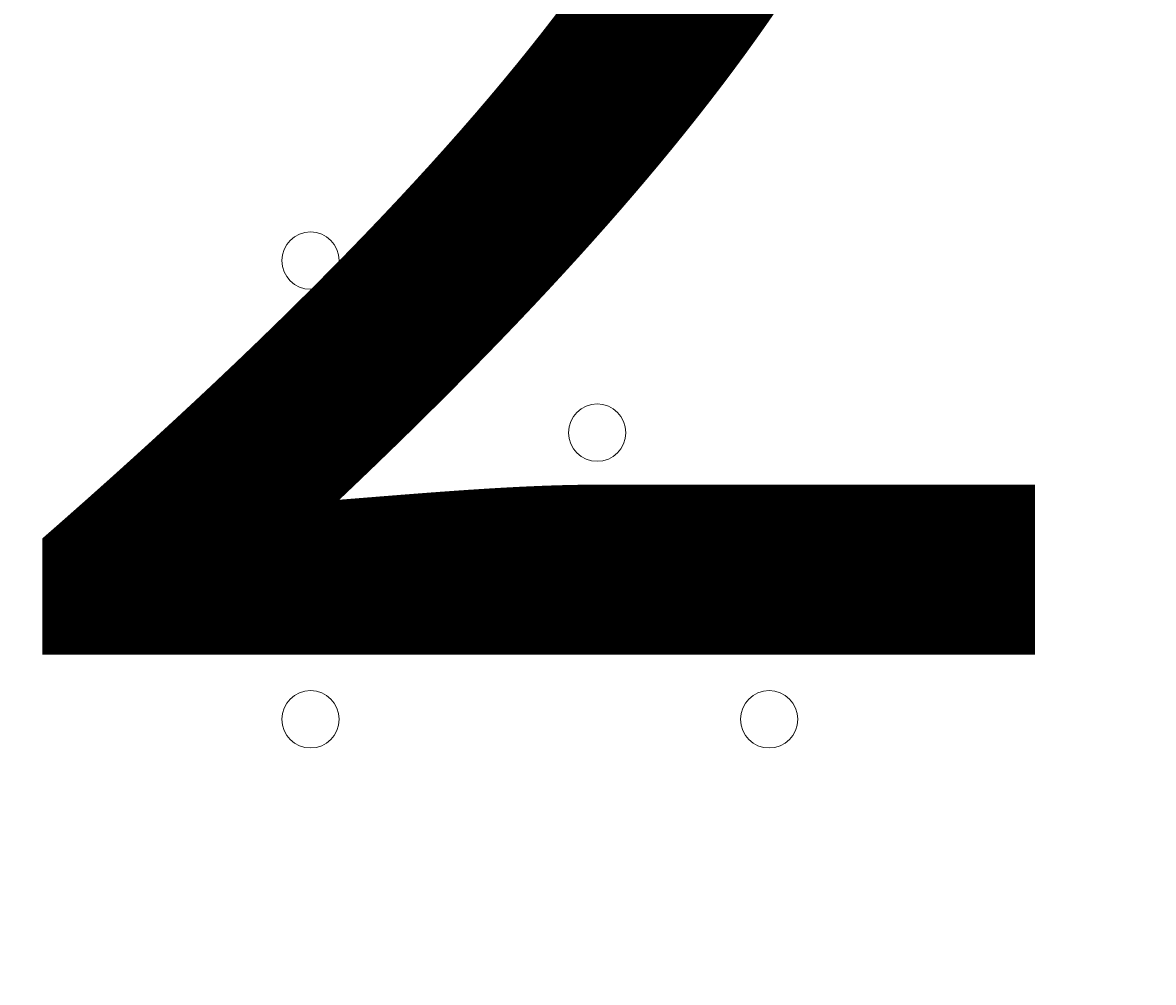
# Model space of a CAD drawing. Units: millimetres. Extents: x -2238 to 9796, y -9855 to -82.
# Drawn here: x 6138 to 6263, y -3938 to -3831 of the extents above; entities that cross this region are included whole.
import ezdxf

# ---------------------------------------------------------------- set-up
doc = ezdxf.new("R2010")
doc.units = ezdxf.units.MM
doc.header["$MEASUREMENT"] = 0
doc.layers.add('White Mask', color=7, linetype='Continuous', lineweight=0)

msp = doc.modelspace()

# ---------------------------------------------------------------- linework, layer by layer
at = {"layer": 'White Mask', "color": 1, "lineweight": 15}
msp.add_open_spline([(8249.4, -3426.49), (8249.4, -3426.49), (8249.4, -3326.08), (8249.4, -3326.08), (8249.4, -2926.28), (8092.68, -2563.3), (7837.71, -2294.42), (7594.12, -1795.33), (7081.82, -1451.44), (6489.06, -1451.44), (6489.06, -1451.44), (6009.64, -1451.44), (6009.64, -1451.44), (5629.55, -1451.44), (5282.74, -1593.07), (5018.4, -1826.09), (5018.4, -1826.09), (3260.35, -1826.09), (3260.35, -1826.09), (3256.25, -1826.06), (3252.2, -1825.78), (3248.09, -1825.78), (3248.09, -1825.78), (2235.42, -1825.78), (2235.42, -1825.78), (1406.99, -1825.78), (735.42, -2497.35), (735.42, -3325.77), (735.42, -3325.77), (735.42, -4130.38), (735.42, -4130.38), (735.42, -4130.38), (-537.97, -4130.38), (-537.97, -4130.38), (-1476.86, -4130.38), (-2237.97, -4891.48), (-2237.97, -5830.38), (-2237.97, -5830.38), (-2237.97, -6190.7), (-2237.97, -6190.7), (-2237.97, -7129.59), (-1476.86, -7890.71), (-537.97, -7890.71), (-537.97, -7890.71), (2476.64, -7890.71), (2476.64, -7890.71), (3176.98, -7890.71), (3778.2, -7467.11), (4038.61, -6862.25), (4196.8, -6767.13), (4333.14, -6645.45), (4442.98, -6502.66), (4442.98, -6502.66), (4442.98, -7142.79), (4442.98, -7142.79), (4442.98, -7585.45), (4634.82, -7983.21), (4939.78, -8257.77), (4939.78, -8257.77), (4939.78, -8844.01), (4939.78, -8844.01), (4939.78, -9396.29), (5387.5, -9844.02), (5939.79, -9844.02), (5939.79, -9844.02), (6549.4, -9844.02), (6549.4, -9844.02), (7101.68, -9844.02), (7549.4, -9396.29), (7549.4, -8844.01), (7549.4, -8844.01), (7549.4, -8255.02), (7549.4, -8255.02), (7852.55, -7980.56), (8043.03, -7583.94), (8043.03, -7142.79), (8043.03, -7142.79), (8043.03, -6274.11), (8043.03, -6274.11), (8483.67, -5913.14), (8765.44, -5365.08), (8765.44, -4752.34), (8765.44, -4241.77), (8569.59, -3776.35), (8249.4, -3426.49)], degree=3, knots=[0, 0, 0, 0, 1, 1, 1, 2, 2, 2, 3, 3, 3, 4, 4, 4, 5, 5, 5, 6, 6, 6, 7, 7, 7, 8, 8, 8, 9, 9, 9, 10, 10, 10, 11, 11, 11, 12, 12, 12, 13, 13, 13, 14, 14, 14, 15, 15, 15, 16, 16, 16, 17, 17, 17, 18, 18, 18, 19, 19, 19, 20, 20, 20, 21, 21, 21, 22, 22, 22, 23, 23, 23, 24, 24, 24, 25, 25, 25, 26, 26, 26, 27, 27, 27, 28, 28, 28, 28], dxfattribs=at)
at = {"layer": 'White Mask', "color": 253, "lineweight": 9}
for points, knots in [([(8251.11, -3428.57), (8251.11, -3428.57), (8251.11, -3327.41), (8251.11, -3327.41), (8251.11, -2927.61), (8094.4, -2564.63), (7839.42, -2295.75), (7595.83, -1796.66), (7083.53, -1452.77), (6490.77, -1452.77), (6490.77, -1452.77), (6011.35, -1452.77), (6011.35, -1452.77), (5631.26, -1452.77), (5284.45, -1594.4), (5020.12, -1827.42), (5020.12, -1827.42), (3262.06, -1827.42), (3262.06, -1827.42), (3257.96, -1827.39), (3253.91, -1827.11), (3249.8, -1827.11), (3249.8, -1827.11), (2237.13, -1827.11), (2237.13, -1827.11), (1408.71, -1827.11), (737.14, -2498.68), (737.14, -3327.1), (737.14, -3327.1), (737.14, -4131.71), (737.14, -4131.71)], [0, 0, 0, 0, 1, 1, 1, 2, 2, 2, 3, 3, 3, 4, 4, 4, 5, 5, 5, 6, 6, 6, 7, 7, 7, 8, 8, 8, 9, 9, 9, 10, 10, 10, 10]), ([(8767.15, -4753.67), (8767.15, -3832.05), (8129.8, -3056.83), (7272.81, -2844.7), (7110.31, -2784.41), (6934.6, -2751.34), (6751.13, -2751.34), (6751.13, -2751.34), (5747.83, -2751.34), (5747.83, -2751.34), (4919.41, -2751.34), (4247.84, -3422.9), (4247.84, -4251.34), (4247.84, -4251.34), (4247.84, -5257.82), (4247.84, -5257.82), (4247.84, -5528.04), (4319.65, -5781.34), (4444.69, -6000.32), (4444.69, -6000.32), (4444.69, -7144.12), (4444.69, -7144.12), (4444.69, -7972.56), (5116.26, -8644.11), (5944.69, -8644.11), (5944.69, -8644.11), (6544.75, -8644.11), (6544.75, -8644.11), (7373.18, -8644.11), (8044.75, -7972.56), (8044.75, -7144.12), (8044.75, -7144.12), (8044.75, -6275.44), (8044.75, -6275.44), (8485.39, -5914.47), (8767.15, -5366.41), (8767.15, -4753.67)], [0, 0, 0, 0, 1, 1, 1, 2, 2, 2, 3, 3, 3, 4, 4, 4, 5, 5, 5, 6, 6, 6, 7, 7, 7, 8, 8, 8, 9, 9, 9, 10, 10, 10, 11, 11, 11, 12, 12, 12, 12])]:
    msp.add_open_spline(points, degree=3, knots=knots, dxfattribs=at)
at = {"layer": 'White Mask', "color": 7, "lineweight": 9}
for points in [[(6173.28, -3857.63), (6173.28, -3855.88), (6171.86, -3854.46), (6170.11, -3854.46), (6168.36, -3854.46), (6166.93, -3855.88), (6166.93, -3857.63), (6166.93, -3859.39), (6168.35, -3860.81), (6170.11, -3860.81), (6171.86, -3860.81), (6173.28, -3859.39), (6173.28, -3857.63)], [(6166.93, -3857.63), (6166.93, -3859.39), (6168.35, -3860.81), (6170.11, -3860.81), (6171.86, -3860.81), (6173.28, -3859.39), (6173.28, -3857.63), (6173.28, -3855.88), (6171.86, -3854.46), (6170.11, -3854.46), (6168.35, -3854.46), (6166.93, -3855.88), (6166.93, -3857.63)], [(6166.93, -3857.63), (6166.93, -3859.39), (6168.35, -3860.81), (6170.11, -3860.81), (6171.86, -3860.81), (6173.28, -3859.39), (6173.28, -3857.63), (6173.28, -3855.88), (6171.86, -3854.46), (6170.11, -3854.46), (6168.35, -3854.46), (6166.93, -3855.88), (6166.93, -3857.63)], [(6205.03, -3876.69), (6205.03, -3874.93), (6203.61, -3873.51), (6201.86, -3873.51), (6200.11, -3873.51), (6198.68, -3874.93), (6198.68, -3876.69), (6198.68, -3878.44), (6200.1, -3879.86), (6201.86, -3879.86), (6203.61, -3879.86), (6205.03, -3878.44), (6205.03, -3876.69)], [(6198.68, -3876.69), (6198.68, -3878.44), (6200.1, -3879.86), (6201.86, -3879.86), (6203.61, -3879.86), (6205.03, -3878.44), (6205.03, -3876.69), (6205.03, -3874.93), (6203.61, -3873.51), (6201.86, -3873.51), (6200.1, -3873.51), (6198.68, -3874.93), (6198.68, -3876.69)], [(6198.68, -3876.69), (6198.68, -3878.44), (6200.1, -3879.86), (6201.86, -3879.86), (6203.61, -3879.86), (6205.03, -3878.44), (6205.03, -3876.69), (6205.03, -3874.93), (6203.61, -3873.51), (6201.86, -3873.51), (6200.1, -3873.51), (6198.68, -3874.93), (6198.68, -3876.69)], [(6173.28, -3908.43), (6173.28, -3906.68), (6171.86, -3905.26), (6170.11, -3905.26), (6168.36, -3905.26), (6166.93, -3906.68), (6166.93, -3908.43), (6166.93, -3910.19), (6168.35, -3911.61), (6170.11, -3911.61), (6171.86, -3911.61), (6173.28, -3910.19), (6173.28, -3908.43)], [(6166.93, -3908.43), (6166.93, -3910.19), (6168.35, -3911.61), (6170.11, -3911.61), (6171.86, -3911.61), (6173.28, -3910.19), (6173.28, -3908.43), (6173.28, -3906.68), (6171.86, -3905.26), (6170.11, -3905.26), (6168.35, -3905.26), (6166.93, -3906.68), (6166.93, -3908.43)], [(6166.93, -3908.43), (6166.93, -3910.19), (6168.35, -3911.61), (6170.11, -3911.61), (6171.86, -3911.61), (6173.28, -3910.19), (6173.28, -3908.43), (6173.28, -3906.68), (6171.86, -3905.26), (6170.11, -3905.26), (6168.35, -3905.26), (6166.93, -3906.68), (6166.93, -3908.43)], [(6224.08, -3908.43), (6224.08, -3906.68), (6222.66, -3905.26), (6220.91, -3905.26), (6219.15, -3905.26), (6217.73, -3906.68), (6217.73, -3908.43), (6217.73, -3910.19), (6219.15, -3911.61), (6220.91, -3911.61), (6222.66, -3911.61), (6224.08, -3910.19), (6224.08, -3908.43)], [(6217.73, -3908.43), (6217.73, -3910.19), (6219.15, -3911.61), (6220.91, -3911.61), (6222.66, -3911.61), (6224.08, -3910.19), (6224.08, -3908.43), (6224.08, -3906.68), (6222.66, -3905.26), (6220.91, -3905.26), (6219.15, -3905.26), (6217.73, -3906.68), (6217.73, -3908.43)], [(6217.73, -3908.43), (6217.73, -3910.19), (6219.15, -3911.61), (6220.91, -3911.61), (6222.66, -3911.61), (6224.08, -3910.19), (6224.08, -3908.43), (6224.08, -3906.68), (6222.66, -3905.26), (6220.91, -3905.26), (6219.15, -3905.26), (6217.73, -3906.68), (6217.73, -3908.43)]]:
    msp.add_open_spline(points, degree=3, knots=[0, 0, 0, 0, 1, 1, 1, 2, 2, 2, 3, 3, 3, 4, 4, 4, 4], dxfattribs=at)

# ---------------------------------------------------------------- texts
at = {"layer": 'White Mask', "insert": (5997.51, -3901.29), "char_height": 0.2, "attachment_point": 7}
msp.add_mtext('\\C7;\\FArial|b0|i0|c1;\\H174.836667;\\W1.000000;1200', dxfattribs=at)

doc.saveas('drawing.dxf')
